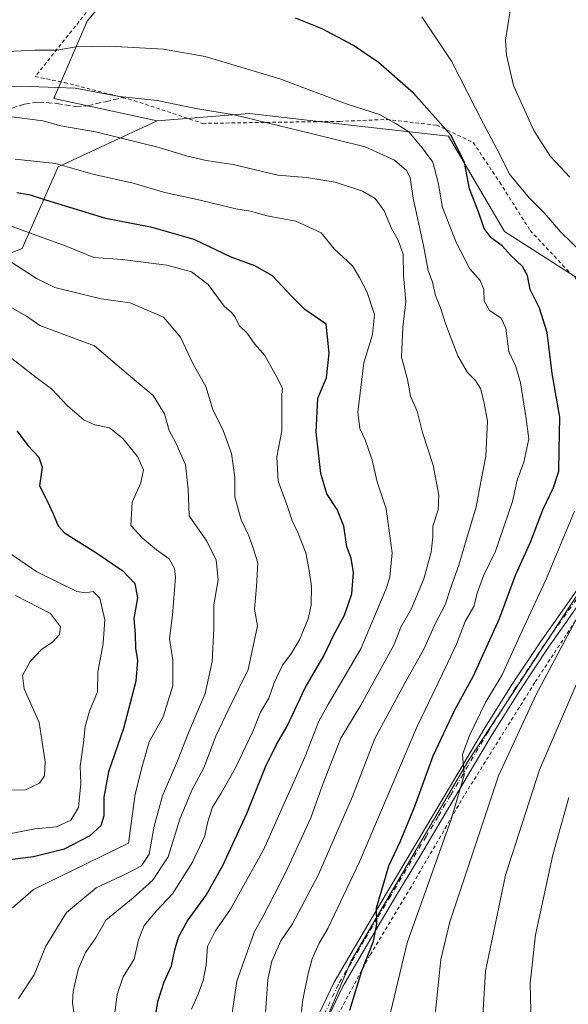
# Model space of a CAD drawing. Units: metres. Extents: x 619992 to 623434, y 4791957 to 4794301.
# Drawn here: x 623003 to 623158, y 4792399 to 4792678 of the extents above; entities that cross this region are included whole.
import ezdxf

# ---------------------------------------------------------------- set-up
doc = ezdxf.new("R2010")
doc.units = ezdxf.units.M
doc.header["$MEASUREMENT"] = 0
for name, pattern in [('DGN Style 2', [1.648017, 0.98881, -0.659207]), ('DGN Style 3', [2.307223, 1.648017, -0.659207]), ('DGN Style 4', [2.638475, 1.318413, -0.659207, 0.001648, -0.659207])]:
    doc.linetypes.add(name, pattern=pattern)
for name, color, linetype, lineweight in [('Alambrada', 7, 'DGN Style 2', 0), ('Arbolado forestal CxS', 92, 'Continuous', 0), ('Curva de nivel maestra', 30, 'Continuous', 30), ('Curva de nivel normal', 30, 'Continuous', 0), ('Pastizal CxS', 92, 'Continuous', 0), ('Pista pavimentada Cxs', 135, 'Continuous', 0), ('Pista pavimentada eje', 135, 'DGN Style 4', 0), ('Prado CxS', 92, 'Continuous', 0), ('Senda', 7, 'DGN Style 3', 0)]:
    doc.layers.add(name, color=color, linetype=linetype, lineweight=lineweight)

msp = doc.modelspace()

# ---------------------------------------------------------------- linework, layer by layer
at = {"layer": 'Alambrada', "color": 7, "linetype": 'DGN Style 2', "lineweight": 0}
for points in [[(623025.6901, 4792685.1001, 277.4037), (623007.1301, 4792661.8201, 276.3938), (623015.3801, 4792660.1401, 272.3041), (623031.8601, 4792655.8901, 269.722), (623035.1701, 4792655.0201, 269.7935), (623054.4901, 4792648.5701, 270.2016), (623093.2801, 4792649.1401, 273.4129), (623106.5801, 4792649.6501, 273.2382), (623120.7301, 4792648.0601, 282.6695), (623131.1001, 4792643.1301, 286.2946), (623138.5901, 4792631.8601, 281.9289), (623147.2201, 4792618.2301, 286.4244), (623156.3801, 4792608.4301, 279.7395), (623164.3901, 4792600.1101, 283.624), (623173.6001, 4792587.7101, 293.5453), (623181.2801, 4792575.8001, 289.6546)], [(623187.0601, 4792531.6801, 301.3411), (623178.1401, 4792535.6001, 298.1409), (623163.6701, 4792513.2101, 286.8773), (623148.5101, 4792490.1701, 284.6569), (623128.5501, 4792458.2201, 281.8669), (623113.5101, 4792432.3101, 278.5067), (623101.8601, 4792412.9801, 276.6927), (623091.7501, 4792394.1601, 274.0286), (623085.0801, 4792377.8401, 271.802), (623081.2401, 4792365.1001, 270.2526), (623079.0101, 4792352.8801, 268.3978), (623077.6001, 4792340.9801, 271.367), (623077.4801, 4792331.8301, 270.0294), (623090.9701, 4792326.1301, 271.1592), (623113.5701, 4792330.8101, 287.9617), (623146.0701, 4792342.5901, 293.5012), (623172.7101, 4792340.0201, 301.4109), (623189.4801, 4792332.1401, 301.4666), (623206.5601, 4792322.9901, 303.6782), (623220.7601, 4792329.5901, 309.3567), (623221.1701, 4792329.4801, 309.3865)]]:
    msp.add_polyline3d(points, dxfattribs=at)
at = {"layer": 'Arbolado forestal CxS', "color": 92, "linetype": 'Continuous', "lineweight": 0}
for points in [[(622982.1186, 4792604.7499, 236.7541), (623003.4391, 4792613.0931, 243.4998), (623013.6359, 4792636.2677, 255.2392), (623041.6645, 4792649.2955, 263.0636), (623067.7909, 4792651.3863, 266.3203), (623098.8523, 4792647.8051, 268.4205), (623124.0671, 4792644.8983, 275.0002), (623139.9007, 4792617.9453, 276.0499), (623160.8831, 4792604.5647, 279.1334), (623193.7812, 4792571.0873, 291.2891), (623193.3049, 4792559.6587, 292.2856), (623193.2975, 4792559.6386, 292.2818), (623185.1844, 4792550.1509, 290.6281), (623178.5388, 4792542.3794, 288.6869), (623129.5239, 4792467.8766, 280.0374), (623096.5857, 4792411.4113, 273.5644), (623082.0772, 4792377.2969, 269.65)], [(623193.3049, 4792559.6587, 292.2856), (623193.7812, 4792571.0873, 291.2891), (623160.8831, 4792604.5647, 279.1334), (623139.9007, 4792617.9453, 276.0499), (623124.0671, 4792644.8983, 275.0002), (623098.8523, 4792647.8051, 268.4205), (623067.7909, 4792651.3863, 266.3203), (623041.6645, 4792649.2955, 263.0636)], [(622713.2149, 4792436.9315, 149.0171), (622753.4431, 4792458.7739, 159.7765), (622760.5654, 4792450.6571, 158.1167), (622771.8844, 4792440.0689, 156.6173), (622767.6565, 4792429.1797, 152.837), (622792.0863, 4792434.1809, 154.1746), (622803.2101, 4792445.3049, 158.2516), (622804.1371, 4792458.2829, 163.3632), (622805.0635, 4792474.9691, 171.234), (622805.0633, 4792504.6321, 185.1649), (622816.1875, 4792529.6609, 197.8913), (622840.5723, 4792529.8061, 197.9087), (622874.767, 4792534.9521, 204.889), (622901.4715, 4792525.5235, 201.3966), (622938.7371, 4792543.8831, 207.0823), (622962.7242, 4792570.6193, 219.6527), (622977.1057, 4792573.8145, 222.4109), (622972.8486, 4792590.8449, 229.2459), (622982.1186, 4792604.7499, 236.7541), (623003.4391, 4792613.0931, 243.4998), (623013.6359, 4792636.2677, 255.2392), (623041.6645, 4792649.2955, 263.0636)], [(623193.3049, 4792559.6587, 292.2856), (623193.2975, 4792559.6386, 292.2818), (623185.1844, 4792550.1509, 290.6281), (623178.5388, 4792542.3794, 288.6869), (623129.5239, 4792467.8766, 280.0374), (623096.5857, 4792411.4113, 273.5644), (623082.0772, 4792377.2969, 269.65), (623077.5213, 4792359.9523, 267.0965), (623075.3718, 4792351.769, 265.6808)]]:
    msp.add_polyline3d(points, dxfattribs=at)
at = {"layer": 'Curva de nivel maestra', "color": 30, "linetype": 'Continuous', "lineweight": 30, "flags": 128}
for points, elevation in [([(623096.2, 4792397.4301), (623099.54, 4792408.5101), (623102.88, 4792416.9501), (623103.86, 4792421.7601), (623103.76, 4792426.4301), (623105.66, 4792433.0901), (623107.22, 4792438.2501), (623110.44, 4792445.0601), (623114.44, 4792454.9201), (623119.78, 4792469.4401), (623125.85, 4792482.4401), (623131.13, 4792492.1001), (623138.56, 4792508.3101), (623143.03, 4792520.5901), (623147.34, 4792529.9801), (623150.79, 4792539.1001), (623153.86, 4792545.4501), (623155.29, 4792550.1001), (623155.43, 4792556.0201), (623155.64, 4792565.3201), (623153.48, 4792577.7201), (623152.04, 4792589.3701), (623149.85, 4792596.2601), (623147.2, 4792601.5301), (623146.46, 4792605.4401), (623145.07, 4792608.0601), (623141.69, 4792611.2701), (623139.24, 4792613.8501), (623136.16, 4792616.1001), (623134.22, 4792618.8301), (623132.58, 4792623.4901), (623130.08, 4792630.0101), (623128.63, 4792637.4401), (623124.86, 4792645.1601), (623114.21, 4792657.1001), (623104.3, 4792665.7801), (623097.19, 4792670.6001), (623088.38, 4792675.3301), (623080.75, 4792678.3601)], 275), ([(623041.22, 4792395.9001), (623041.89, 4792400.1801), (623043.59, 4792405.4501), (623045.72, 4792409.9301), (623046.6, 4792414.4701), (623047.67, 4792418.1201), (623050.26, 4792422.6801), (623055.53, 4792429.9501), (623060.26, 4792438.3501), (623067.04, 4792453.1201), (623072.33, 4792466.2901), (623075.44, 4792472.6901), (623078.45, 4792477.8901), (623083.57, 4792488.7401), (623088.82, 4792497.7201), (623091.68, 4792503.7501), (623094.64, 4792509.2601), (623096.7, 4792515.3101), (623097.21, 4792521.3501), (623096.52, 4792525.4401), (623095.32, 4792528.6401), (623094.47, 4792534.4601), (623092.55, 4792539.1801), (623089.7, 4792543.6601), (623088, 4792549.4401), (623086.62, 4792561.1001), (623087.13, 4792570.7701), (623089.53, 4792576.4501), (623090.28, 4792583.5001), (623089.45, 4792591.7201), (623083.47, 4792595.8401), (623079.81, 4792599.4101), (623074.33, 4792605.3601), (623069.27, 4792608.2601), (623062.62, 4792610.6601), (623052.08, 4792615.6801), (623040.2, 4792619.1001), (623027.07, 4792621.6001), (623010.16, 4792626.8201), (623005.84, 4792628.2701), (623001.95, 4792628.8501)], 250), ([(623001.92, 4792561.4701), (623005.17, 4792557.2601), (623008.13, 4792554.0301), (623009.06, 4792551.1601), (623008.3, 4792545.9001), (623010.58, 4792541.5101), (623012.24, 4792537.9901), (623013.64, 4792534.5501), (623015.38, 4792532.5601), (623024.28, 4792527.0301), (623031.93, 4792521.8601), (623035.34, 4792518.2801), (623036.07, 4792514.1801), (623035.02, 4792508.3101), (623035.45, 4792503.9201), (623035.56, 4792499.9301), (623036.1, 4792496.4001), (623035.65, 4792490.5901), (623032.15, 4792477.1501), (623027.88, 4792464.9001), (623026.54, 4792457.7601), (623026.56, 4792452.4301), (623025.73, 4792449.6501), (623022.59, 4792446.8101), (623015.29, 4792443.0201), (623006.65, 4792440.8401), (622999.98, 4792440.0201)], 225)]:
    msp.add_lwpolyline(points, dxfattribs=dict(at, elevation=elevation))
at = {"layer": 'Curva de nivel normal', "color": 30, "linetype": 'Continuous', "lineweight": 0, "flags": 128}
for points, elevation in [([(623158.41, 4792633.35), (623152.95, 4792639.22), (623148.29, 4792646.53), (623142.49, 4792659.32), (623140.47, 4792667.84), (623140.26, 4792672.09), (623142.19, 4792684.72)], 285), ([(623161.77, 4792612.1), (623155.9, 4792617.75), (623151.13, 4792623.23), (623146.9, 4792627.46), (623141.34, 4792634.19), (623138.5, 4792639.93), (623133.96, 4792648.45), (623124.99, 4792666.16), (623116.55, 4792678.72)], 280), ([(623081.5, 4792385.76), (623082.81, 4792399.87), (623084.38, 4792407.81), (623085.52, 4792411.91), (623087.5, 4792416.37), (623089.94, 4792420.58), (623098.9, 4792439.44), (623115.09, 4792477.6), (623122.3, 4792492.44), (623126.36, 4792501.1), (623128.8, 4792507.44), (623131.22, 4792511.77), (623132.27, 4792515.77), (623133.99, 4792520.44), (623137.37, 4792527.44), (623142.22, 4792541.44), (623143.51, 4792547.48), (623145.44, 4792552.58), (623146.87, 4792559.18), (623145.97, 4792565.58), (623144.46, 4792575.06), (623143.12, 4792579.72), (623141.17, 4792583.94), (623140.36, 4792590.56), (623138.96, 4792593.38), (623135.74, 4792595.59), (623134.16, 4792598.3), (623134.08, 4792601.5), (623133.07, 4792604.09), (623130.1, 4792607.4), (623126.35, 4792614.68), (623122.42, 4792624.71), (623121.16, 4792631.86), (623119.65, 4792637.62), (623116.68, 4792641.63), (623112.86, 4792646.18), (623109.3, 4792648.41), (623104.57, 4792651.07), (623095.38, 4792654.04), (623076.4, 4792661.19), (623055.26, 4792667.51), (623043.43, 4792669.55), (623028.16, 4792670.4), (623018.74, 4792670.21), (623013.23, 4792669.25), (623006.99, 4792669.29), (622999.31, 4792668.92)], 270), ([(623071.34, 4792383.26), (623072.97, 4792406.09), (623074.09, 4792411.32), (623076.65, 4792417.09), (623079.94, 4792421.88), (623082.48, 4792426.63), (623087.3, 4792435.79), (623096.97, 4792457.88), (623103.27, 4792474.34), (623107.51, 4792482.2), (623111.85, 4792490.24), (623117.05, 4792499.47), (623120.54, 4792507.18), (623123.17, 4792512.22), (623124.79, 4792517.15), (623127.06, 4792523.41), (623128.9, 4792529.85), (623131.96, 4792539.95), (623133.34, 4792547.49), (623134.63, 4792554.29), (623135.1, 4792564.32), (623134.08, 4792569.77), (623133.15, 4792573.44), (623131.74, 4792575.76), (623129.46, 4792577.99), (623126.78, 4792582.71), (623123.3, 4792591.57), (623121.81, 4792596.29), (623120.43, 4792599.85), (623119.53, 4792603.55), (623118.36, 4792606.93), (623117.05, 4792613.98), (623114.1, 4792627.37), (623113.29, 4792633.24), (623112.24, 4792635.18), (623108.78, 4792638.12), (623100.52, 4792641.92), (623085.24, 4792645.66), (623063.47, 4792651), (623052.55, 4792652.76), (623041.69, 4792655.04), (623030.96, 4792656.14), (623018.46, 4792658.55), (623003.17, 4792659.06), (622993.5, 4792658.64)], 265), ([(623061.89, 4792390.17), (623064.23, 4792405.58), (623069.17, 4792419.7), (623071.58, 4792423.84), (623077.96, 4792436.3), (623085.17, 4792451.92), (623088.49, 4792461.43), (623093.66, 4792474.44), (623099.26, 4792483.77), (623108.69, 4792500.99), (623110.65, 4792505.84), (623113.63, 4792511.14), (623117.16, 4792519.53), (623119.16, 4792527.1), (623119.69, 4792531.44), (623119.7, 4792534.44), (623121.13, 4792539.13), (623121.38, 4792543.22), (623119.73, 4792551.8), (623116.74, 4792561.02), (623115.19, 4792567.02), (623113.35, 4792571.3), (623112.49, 4792576), (623110.84, 4792582.36), (623111.17, 4792590.8), (623112.06, 4792598.03), (623111.37, 4792605.46), (623111.24, 4792611.52), (623109.88, 4792615.53), (623107.93, 4792618.8), (623105.86, 4792623.8), (623103.38, 4792627.31), (623099.78, 4792629.38), (623091.99, 4792631.9), (623083.9, 4792633.26), (623075.83, 4792633.94), (623063.17, 4792636.91), (623055.5, 4792638.08), (623049.83, 4792639.37), (623042.17, 4792641.77), (623024.17, 4792646.15), (623014.41, 4792647.84), (623009.31, 4792649.24), (622999.05, 4792650.57)], 260), ([(623051.35, 4792397.65), (623053.27, 4792401.98), (623054.7, 4792405.79), (623055.49, 4792410.21), (623055.91, 4792415.46), (623058.03, 4792419.82), (623062.44, 4792426.01), (623071.75, 4792442.82), (623083.41, 4792469.1), (623087.37, 4792479.25), (623090.13, 4792484.15), (623099.24, 4792499.77), (623106.38, 4792516.54), (623107.53, 4792520.08), (623108.18, 4792526.95), (623106.5, 4792539.44), (623103.91, 4792547.02), (623102.48, 4792553.16), (623100.48, 4792558.98), (623099.02, 4792562.1), (623098.42, 4792566.77), (623100.09, 4792580.77), (623102.58, 4792588.77), (623103.16, 4792594.44), (623100.97, 4792600.96), (623098.9, 4792604.87), (623096.91, 4792608.2), (623091.78, 4792613.04), (623088.06, 4792617.6), (623080.9, 4792620.91), (623072.75, 4792622.35), (623068.06, 4792623.68), (623063.87, 4792624.39), (623053.83, 4792626.77), (623043.83, 4792628.98), (623034.82, 4792631.61), (623023.47, 4792634.14), (623012.91, 4792637.18), (623001.5, 4792638.45)], 255), ([(623028.98, 4792391.65), (623030.32, 4792401.88), (623032.02, 4792406.89), (623035.09, 4792411.88), (623036.35, 4792417.33), (623037.95, 4792421.36), (623041.49, 4792425.56), (623045.95, 4792430.36), (623051.68, 4792439.33), (623055.18, 4792446.78), (623055.89, 4792450.43), (623057.28, 4792454.94), (623059.78, 4792458.88), (623063.84, 4792466.09), (623068.69, 4792476.33), (623070.92, 4792481.77), (623073.24, 4792485.77), (623074.73, 4792490.1), (623077.07, 4792495.13), (623079.48, 4792498.2), (623081.89, 4792502.34), (623084.37, 4792508.26), (623085.22, 4792512.14), (623085.37, 4792517.54), (623084.54, 4792522.45), (623083.68, 4792526.95), (623081.48, 4792532.7), (623079.86, 4792535.98), (623078.5, 4792540.07), (623075.92, 4792547.26), (623075.47, 4792554.08), (623076.9, 4792561.46), (623076.89, 4792571.77), (623077.1, 4792573.58), (623075.48, 4792576.66), (623072.13, 4792582.78), (623069.27, 4792586.05), (623067.1, 4792589.11), (623064.93, 4792591.26), (623063.59, 4792593.76), (623062.66, 4792594.99), (623060.63, 4792596.82), (623056.11, 4792602.89), (623051.35, 4792606.52), (623044.35, 4792608.45), (623031.72, 4792609.99), (623023.69, 4792610.58), (623015.86, 4792613.75), (623003.17, 4792618.4), (622994.5, 4792621.59)], 245), ([(623018.14, 4792396.07), (623017.64, 4792399.56), (623017.83, 4792402.71), (623019.28, 4792408.94), (623021.36, 4792413.72), (623024.32, 4792417.88), (623027.12, 4792422.89), (623034.85, 4792429.21), (623040.31, 4792434.09), (623044.72, 4792440.84), (623048.06, 4792451.48), (623051.45, 4792459.71), (623054.83, 4792466.02), (623058.29, 4792474.98), (623061.94, 4792482.77), (623067.39, 4792493.85), (623070, 4792506.27), (623069.17, 4792511.02), (623069.75, 4792517.43), (623070.11, 4792524.06), (623068.92, 4792527.93), (623067.59, 4792531.76), (623065.43, 4792536.32), (623063.59, 4792542.8), (623063.6, 4792548.27), (623062.69, 4792555.07), (623060.28, 4792561.59), (623057.39, 4792567.5), (623055.4, 4792574), (623051.79, 4792580.39), (623048.26, 4792587.99), (623043.47, 4792593.71), (623034.04, 4792597.78), (623025.83, 4792598.84), (623019.22, 4792600.44), (623012.65, 4792602.05), (623007.65, 4792604.58), (622998.11, 4792610.71)], 240), ([(623002.43, 4792400.71), (623006.84, 4792407.44), (623010.17, 4792415.58), (623015.97, 4792425.03), (623024.38, 4792432.02), (623032.64, 4792435.9), (623037.17, 4792438.26), (623039.36, 4792441.6), (623040.8, 4792449.53), (623043.16, 4792458.12), (623047.24, 4792467.55), (623050.66, 4792476.46), (623055.2, 4792487.1), (623057.23, 4792496.17), (623057.71, 4792505.38), (623057.71, 4792512.16), (623058.93, 4792519.25), (623058.38, 4792524.81), (623055.66, 4792530.23), (623050.68, 4792537.44), (623050.43, 4792544.94), (623049.63, 4792551.84), (623046.9, 4792558.07), (623045, 4792561.61), (623043.73, 4792566.33), (623040.53, 4792571.46), (623033.56, 4792577.38), (623023.94, 4792585.52), (623015.5, 4792588.69), (623008.46, 4792591.35), (623004.65, 4792593.95), (622998.54, 4792597.43)], 235), ([(623000.74, 4792426.43), (623006.63, 4792431.59), (623033.5, 4792444.72), (623035.46, 4792458.55), (623037.38, 4792466.42), (623039.41, 4792473.44), (623043.31, 4792480.44), (623046.04, 4792489.24), (623046.1, 4792496.52), (623045.14, 4792502.66), (623046.01, 4792509.29), (623046.87, 4792520.07), (623046.56, 4792522.52), (623045.02, 4792525.25), (623041.46, 4792527.82), (623037.48, 4792531.12), (623034.2, 4792534.64), (623034.57, 4792541.31), (623037.04, 4792546.78), (623037.77, 4792550.4), (623036.06, 4792554.2), (623031.92, 4792559.27), (623028.19, 4792562.33), (623024.02, 4792563.16), (623021.01, 4792564.5), (623016.28, 4792568.61), (623011.72, 4792573.42), (623007.42, 4792576.61), (623000.47, 4792581.96)], 230), ([(623107.17, 4792394.76), (623112.43, 4792416.51), (623124.84, 4792451.42), (623128.51, 4792463.95), (623128.09, 4792469.86), (623130.07, 4792475.21), (623134.65, 4792484.76), (623139.32, 4792492.42), (623144.28, 4792503.43), (623151.72, 4792519.44), (623155.51, 4792528.51), (623159.76, 4792538.77)], 280), ([(622998.77, 4792447.15), (623006.98, 4792448.8), (623013.17, 4792449.38), (623017.18, 4792451.22), (623019.36, 4792454.79), (623020.04, 4792461.62), (623019.88, 4792466.56), (623020.78, 4792473.1), (623021.28, 4792477.77), (623022.52, 4792482.1), (623024.78, 4792487.56), (623024.84, 4792493.24), (623026.32, 4792501.22), (623026.82, 4792507.99), (623025.45, 4792514.09), (623023.5, 4792515.98), (623021.5, 4792515.56), (623018.95, 4792516.02), (623007.61, 4792521.55), (622999.44, 4792527.15)], 220), ([(623001.58, 4792514.82), (623011.48, 4792509.75), (623014.29, 4792505.94), (623014.04, 4792503.77), (623012.11, 4792501.77), (623008.95, 4792499.52), (623005.69, 4792496.12), (623003.52, 4792492.19), (623003.97, 4792488.37), (623008.24, 4792478.84), (623009.94, 4792467.7), (623009.73, 4792463.76), (623008.34, 4792461.68), (623004.36, 4792459.83), (622996.3, 4792459.7)], 215), ([(623120.3, 4792396.17), (623121.89, 4792411.76), (623124.5, 4792422.43), (623138.28, 4792463.76), (623148.87, 4792486.77), (623160.99, 4792509.5)], 285), ([(623133.63, 4792392.69), (623134.56, 4792408.45), (623140.26, 4792435.68), (623149.88, 4792465.51), (623163.16, 4792496.37)], 290), ([(623147.53, 4792393.21), (623147.19, 4792405.07), (623148.74, 4792418.76), (623153.61, 4792441.43), (623158.19, 4792457.67)], 295)]:
    msp.add_lwpolyline(points, dxfattribs=dict(at, elevation=elevation))
at = {"layer": 'Pastizal CxS', "color": 92, "linetype": 'Continuous', "lineweight": 0}
for points in [[(623117.9529, 4792725.5847, 282.9446), (623085.9399, 4792752.1409, 291.4965), (623073.2541, 4792739.1839, 292.6593), (623021.8077, 4792677.5113, 274.3546), (623012.4027, 4792655.5651, 263.5816), (623041.6645, 4792649.2955, 263.0636)], [(623073.2541, 4792739.1839, 292.6593), (623021.8077, 4792677.5113, 274.3546), (623012.4027, 4792655.5651, 263.5816), (623041.6645, 4792649.2955, 263.0636), (623013.6359, 4792636.2677, 255.2392), (623003.4391, 4792613.0931, 243.4998), (622982.1186, 4792604.7499, 236.7541)], [(622713.2149, 4792436.9315, 149.0171), (622753.4431, 4792458.7739, 159.7765), (622760.5654, 4792450.6571, 158.1167), (622771.8844, 4792440.0689, 156.6173), (622767.6565, 4792429.1797, 152.837), (622792.0863, 4792434.1809, 154.1746), (622803.2101, 4792445.3049, 158.2516), (622804.1371, 4792458.2829, 163.3632), (622805.0635, 4792474.9691, 171.234), (622805.0633, 4792504.6321, 185.1649), (622816.1875, 4792529.6609, 197.8913), (622840.5723, 4792529.8061, 197.9087), (622874.767, 4792534.9521, 204.889), (622901.4715, 4792525.5235, 201.3966), (622938.7371, 4792543.8831, 207.0823), (622962.7242, 4792570.6193, 219.6527), (622977.1057, 4792573.8145, 222.4109), (622972.8486, 4792590.8449, 229.2459), (622982.1186, 4792604.7499, 236.7541), (623003.4391, 4792613.0931, 243.4998), (623013.6359, 4792636.2677, 255.2392), (623041.6645, 4792649.2955, 263.0636)], [(623193.3049, 4792559.6587, 292.2856), (623193.2975, 4792559.6386, 292.2818), (623185.1844, 4792550.1509, 290.6281), (623178.5388, 4792542.3794, 288.6869), (623129.5239, 4792467.8766, 280.0374), (623096.5857, 4792411.4113, 273.5644), (623082.0772, 4792377.2969, 269.65), (623077.5213, 4792359.9523, 267.0965), (623075.3718, 4792351.769, 265.6808)], [(623082.0772, 4792377.2969, 269.65), (623096.5857, 4792411.4113, 273.5644), (623129.5239, 4792467.8766, 280.0374), (623178.5388, 4792542.3794, 288.6869), (623185.1844, 4792550.1509, 290.6281), (623193.2975, 4792559.6386, 292.2818), (623193.3049, 4792559.6587, 292.2856), (623192.4223, 4792538.4745, 295.5605), (623210.0879, 4792520.8099, 305.9749), (623206.0209, 4792494.7723, 308.8574), (623186.1539, 4792438.9901, 307.5939), (623181.5635, 4792408.3987, 307.8117), (623191.3517, 4792378.8427, 309.6542)]]:
    msp.add_polyline3d(points, dxfattribs=at)
at = {"layer": 'Pista pavimentada Cxs', "color": 135, "linetype": 'Continuous', "lineweight": 0}
for points in [[(623086.5501, 4792394.5101, 272.4295), (623091.7501, 4792405.3701, 273.4838), (623099.0701, 4792417.9401, 275.2625), (623106.4701, 4792430.3901, 276.5353), (623119.9701, 4792452.9901, 278.9206), (623127.0401, 4792464.9501, 280.4918), (623134.1201, 4792476.9201, 282.2759), (623141.9501, 4792489.4401, 283.0921), (623150.1201, 4792501.7601, 284.863), (623156.3001, 4792510.4401, 284.5301), (623162.4001, 4792519.1601, 285.812), (623169.9801, 4792531.1701, 294.4256), (623177.4401, 4792543.2301, 296.1904), (623183.3101, 4792552.8501, 291.285), (623189.1601, 4792562.4901, 292.3492), (623194.5901, 4792570.6701, 292.4036), (623200.6301, 4792578.2801, 293.0797), (623202.6977, 4792580.1963, 294.078), (623205.7537, 4792581.9029, 294.7888), (623207.5483, 4792582.4921, 294.5548)], [(623208.2859, 4792580.1239, 297.1542), (623205.3501, 4792578.7501, 295.5129), (623202.7701, 4792576.5801, 293.6274), (623196.8001, 4792569.0601, 293.3108), (623191.4601, 4792561.0301, 292.6849), (623185.6401, 4792551.4401, 293.0871), (623179.7701, 4792541.8001, 299.8242), (623172.2901, 4792529.7201, 292.5691), (623164.6801, 4792517.6501, 286.7413), (623158.5301, 4792508.8601, 285.3332), (623152.3601, 4792500.2101, 284.7066), (623144.2401, 4792487.9601, 283.4262), (623136.4501, 4792475.5001, 282.9798), (623129.3901, 4792463.5601, 281.5561), (623122.3201, 4792451.5901, 279.7978), (623115.5601, 4792440.2901, 278.2933), (623108.8101, 4792429.0001, 277.0813), (623101.4301, 4792416.5501, 275.982), (623094.1601, 4792404.0901, 274.2312), (623089.0601, 4792393.4401, 272.9497)], [(623086.5501, 4792394.5101, 272.4295), (623091.7501, 4792405.3701, 273.4838), (623099.0701, 4792417.9401, 275.2625), (623106.4701, 4792430.3901, 276.5353), (623119.9701, 4792452.9901, 278.9206), (623127.0401, 4792464.9501, 280.4918), (623134.1201, 4792476.9201, 282.2759), (623141.9501, 4792489.4401, 283.0921), (623150.1201, 4792501.7601, 284.863), (623156.3001, 4792510.4401, 284.5301), (623162.4001, 4792519.1601, 285.812)], [(623158.5301, 4792508.8601, 285.3332), (623152.3601, 4792500.2101, 284.7066), (623144.2401, 4792487.9601, 283.4262), (623136.4501, 4792475.5001, 282.9798), (623129.3901, 4792463.5601, 281.5561), (623122.3201, 4792451.5901, 279.7978), (623115.5601, 4792440.2901, 278.2933), (623108.8101, 4792429.0001, 277.0813), (623101.4301, 4792416.5501, 275.982), (623094.1601, 4792404.0901, 274.2312), (623089.0601, 4792393.4401, 272.9497)]]:
    msp.add_polyline3d(points, dxfattribs=at)
at = {"layer": 'Pista pavimentada eje', "color": 135, "linetype": 'DGN Style 4', "lineweight": 0}
msp.add_polyline3d([(623188.4497, 4792558.6945, 291.9943), (623184.4751, 4792552.1451, 291.9726), (623181.5401, 4792547.3251, 296.5101), (623178.6051, 4792542.5151, 298.1296), (623174.8751, 4792536.4851, 296.4672), (623171.1351, 4792530.4451, 293.5449), (623167.3451, 4792524.4401, 289.2195), (623163.5401, 4792518.4051, 286.2258), (623157.4151, 4792509.6501, 284.8089), (623154.3301, 4792505.3251, 284.6248), (623151.2401, 4792500.9851, 284.6921), (623143.0951, 4792488.7001, 283.0251), (623135.2851, 4792476.2101, 282.5978), (623128.2151, 4792464.2551, 280.975), (623124.6801, 4792458.2751, 280.2519), (623121.1451, 4792452.2901, 279.346), (623117.7651, 4792446.6401, 278.4654), (623107.6401, 4792429.6951, 276.548), (623103.9501, 4792423.4701, 276.2936), (623100.2501, 4792417.2451, 275.5564), (623096.6151, 4792411.0151, 275.1781), (623092.9551, 4792404.7301, 273.7165), (623087.8051, 4792393.9751, 272.4497)], dxfattribs=at)
at = {"layer": 'Prado CxS', "color": 92, "linetype": 'Continuous', "lineweight": 0}
for points in [[(623117.9529, 4792725.5847, 282.9446), (623085.9399, 4792752.1409, 291.4965), (623073.2541, 4792739.1839, 292.6593), (623021.8077, 4792677.5113, 274.3546), (623012.4027, 4792655.5651, 263.5816), (623041.6645, 4792649.2955, 263.0636)], [(623191.3517, 4792378.8427, 309.6542), (623181.5635, 4792408.3987, 307.8117), (623186.1539, 4792438.9901, 307.5939), (623206.0209, 4792494.7723, 308.8574), (623210.0879, 4792520.8099, 305.9749), (623192.4223, 4792538.4745, 295.5605), (623193.3049, 4792559.6587, 292.2856), (623193.7812, 4792571.0873, 291.2891), (623160.8831, 4792604.5647, 279.1334), (623139.9007, 4792617.9453, 276.0499), (623124.0671, 4792644.8983, 275.0002), (623098.8523, 4792647.8051, 268.4205), (623067.7909, 4792651.3863, 266.3203), (623041.6645, 4792649.2955, 263.0636), (623012.4027, 4792655.5651, 263.5816), (623021.8077, 4792677.5113, 274.3546), (623073.2541, 4792739.1839, 292.6593)], [(623193.3049, 4792559.6587, 292.2856), (623193.7812, 4792571.0873, 291.2891), (623160.8831, 4792604.5647, 279.1334), (623139.9007, 4792617.9453, 276.0499), (623124.0671, 4792644.8983, 275.0002), (623098.8523, 4792647.8051, 268.4205), (623067.7909, 4792651.3863, 266.3203), (623041.6645, 4792649.2955, 263.0636)]]:
    msp.add_polyline3d(points, dxfattribs=at)
at = {"layer": 'Senda', "color": 7, "linetype": 'DGN Style 3', "lineweight": 0}
msp.add_polyline3d([(623000.3401, 4792652.8201, 264.2338), (623004.0901, 4792653.9701, 266.9977), (623007.9601, 4792654.6101, 270.5995), (623013.2501, 4792654.2101, 271.3362), (623018.5601, 4792653.3201, 271.9634), (623021.9701, 4792653.5201, 271.9153), (623026.9201, 4792654.7001, 271.9249), (623031.8701, 4792655.8901, 269.7158)], dxfattribs=at)

doc.saveas('drawing.dxf')
